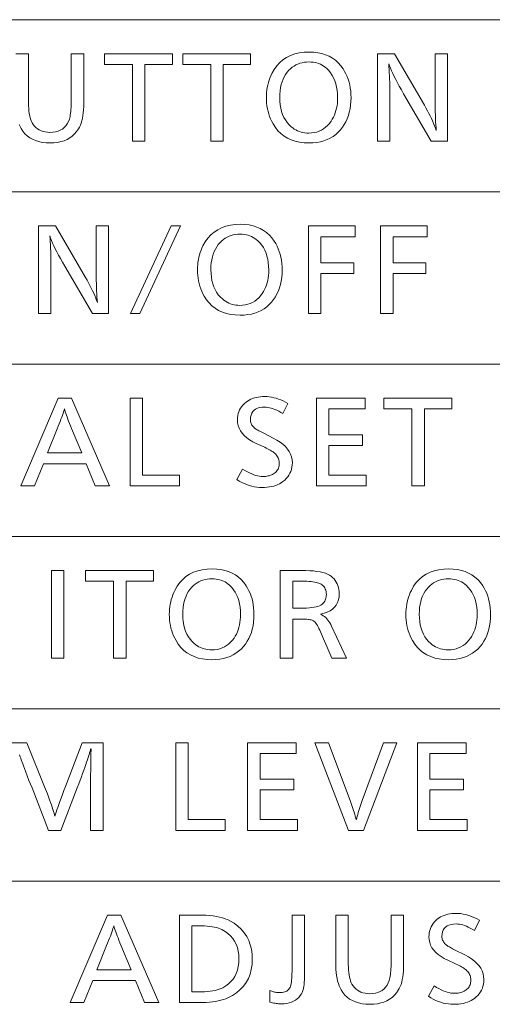
# Model space of a CAD drawing. Extents: x 26 to 583, y 35 to 405.
# Drawn here: x 451 to 462, y 59 to 82 of the extents above; entities that cross this region are included whole.
import ezdxf

# ---------------------------------------------------------------- set-up
doc = ezdxf.new("R2010")
doc.units = 0

msp = doc.modelspace()

# ---------------------------------------------------------------- linework, layer by layer
at = {"color": 0, "lineweight": 13}
for p, q in [((429.926453, 81.760513), (583.001831, 81.760513)), ((429.926453, 77.827744), (583.001831, 77.827744)), ((429.926453, 73.894974), (583.001831, 73.894974)), ((429.926453, 69.962204), (583.001831, 69.962204)), ((429.926453, 66.029434), (583.001831, 66.029434)), ((429.926453, 62.096664), (583.001831, 62.096664))]:
    msp.add_line(p, q, dxfattribs=at)
for points in [[(451.361237, 80.984398), (451.645752, 80.984398), (451.645752, 79.936386), (451.646606, 79.863235), (451.649139, 79.794579), (451.653412, 79.730415), (451.659393, 79.670738), (451.667053, 79.615555), (451.676422, 79.564857), (451.6875, 79.518654), (451.700287, 79.476936), (451.714783, 79.439705), (451.730988, 79.406967), (451.757111, 79.365456), (451.786499, 79.328316), (451.819153, 79.29554), (451.855072, 79.267136), (451.894226, 79.243103), (451.936676, 79.223442), (451.982391, 79.208145), (452.031372, 79.19722), (452.083618, 79.190666), (452.13913, 79.188484), (452.205353, 79.191498), (452.266663, 79.200539), (452.32309, 79.215599), (452.374634, 79.236694), (452.421265, 79.263817), (452.462982, 79.296959), (452.499817, 79.336128), (452.531738, 79.381325), (452.558777, 79.432556), (452.580902, 79.489807), (452.589355, 79.518555), (452.596893, 79.550545), (452.603577, 79.585785), (452.609344, 79.62426), (452.614227, 79.665977), (452.618225, 79.71093), (452.621338, 79.759132), (452.623566, 79.81057), (452.624878, 79.865257), (452.625336, 79.92318), (452.625336, 80.984398), (452.909851, 80.984398), (452.909851, 79.857147), (452.908661, 79.779716), (452.90506, 79.706367), (452.899048, 79.6371), (452.890625, 79.571915), (452.879822, 79.510811), (452.866638, 79.453789), (452.851013, 79.400848), (452.833008, 79.35199), (452.812622, 79.307213), (452.789795, 79.266518), (452.747864, 79.205841), (452.700806, 79.151558), (452.648651, 79.103661), (452.59137, 79.062141), (452.528992, 79.027016), (452.461487, 78.998276), (452.388885, 78.975929), (452.311157, 78.959961), (452.228302, 78.950378), (452.14035, 78.947189), (452.048828, 78.950478), (451.963013, 78.960342), (451.882874, 78.976791), (451.808441, 78.999817), (451.739685, 79.029419), (451.676605, 79.065605), (451.619263, 79.10836), (451.567566, 79.1577), (451.521576, 79.213623), (451.481262, 79.276115), (451.458466, 79.320343), (451.438049, 79.368507)], [(451.142731, 65.253319), (451.610931, 65.253319), (452.015503, 64.249718), (452.079102, 64.084053), (452.105255, 64.015038), (452.129425, 63.95013), (452.151642, 63.889324), (452.171875, 63.832626), (452.190155, 63.780033), (452.206451, 63.731544), (452.220795, 63.687164), (452.233154, 63.646889), (452.243561, 63.610718), (452.251984, 63.578651), (452.263885, 63.619972), (452.278442, 63.667103), (452.295654, 63.720047), (452.315552, 63.778797), (452.338104, 63.843357), (452.363342, 63.913731), (452.391235, 63.989914), (452.421783, 64.071907), (452.454987, 64.159706), (452.490875, 64.253319), (452.87262, 65.253319), (453.350433, 65.253319), (453.350433, 63.253323), (453.065918, 63.253323), (453.065918, 64.394981), (453.065948, 64.409325), (453.066101, 64.428352), (453.066345, 64.452065), (453.066681, 64.480453), (453.067108, 64.513527), (453.067627, 64.551285), (453.068268, 64.593719), (453.06897, 64.640839), (453.069794, 64.692635), (453.070709, 64.749123), (453.071899, 64.933998), (453.07193, 64.943062), (453.072021, 64.952484), (453.072144, 64.962265), (453.072296, 64.972412), (453.07251, 64.982918), (453.072784, 64.993782), (453.07309, 65.005005), (453.073456, 65.016586), (453.073853, 65.028534), (453.07431, 65.04084), (453.074768, 65.046669), (453.075165, 65.05217), (453.075531, 65.057335), (453.075836, 65.062157), (453.076111, 65.06665), (453.076324, 65.070801), (453.076508, 65.074615), (453.07663, 65.078102), (453.076691, 65.081245), (453.076721, 65.084053), (453.076691, 65.087456), (453.07663, 65.090919), (453.076508, 65.09446), (453.076324, 65.098076), (453.076111, 65.101761), (453.075836, 65.105522), (453.075531, 65.109352), (453.075165, 65.113251), (453.074768, 65.117226), (453.07431, 65.121269), (453.070709, 65.109268), (453.066406, 65.095642), (453.061676, 65.080696), (453.056519, 65.06443), (453.050934, 65.046837), (453.044891, 65.027931), (453.038452, 65.007706), (453.031555, 64.986153), (453.024231, 64.963287), (453.016479, 64.939095), (453.008301, 64.913589), (452.992828, 64.86499), (452.975311, 64.811882), (452.955658, 64.754257), (452.93396, 64.692123), (452.910156, 64.625473), (452.884247, 64.554306), (452.856262, 64.47863), (452.826202, 64.398438), (452.794037, 64.313728), (452.759796, 64.22451), (452.385223, 63.253323), (452.107941, 63.253323), (451.729767, 64.22451), (451.657745, 64.388977), (451.579712, 64.602661), (451.556274, 64.665749), (451.534912, 64.723434), (451.515656, 64.775711), (451.498474, 64.822594), (451.483368, 64.864067), (451.470367, 64.900139), (451.459473, 64.930817), (451.450653, 64.956085), (451.443909, 64.975952)]]:
    msp.add_lwpolyline(points, dxfattribs=at)
for points in [[(454.933868, 80.984398), (454.933868, 80.739502), (454.308411, 80.739502), (454.308411, 78.984398), (454.023895, 78.984398), (454.023895, 80.739502), (453.384033, 80.739502), (453.384033, 80.984398)], [(456.718964, 80.984398), (456.718964, 80.739502), (456.093506, 80.739502), (456.093506, 78.984398), (455.809021, 78.984398), (455.809021, 80.739502), (455.169159, 80.739502), (455.169159, 80.984398)], [(458.062317, 81.021614), (458.162933, 81.017761), (458.258362, 81.006203), (458.348572, 80.986931), (458.433594, 80.959961), (458.513397, 80.925278), (458.587982, 80.882889), (458.657349, 80.832794), (458.721527, 80.774986), (458.780457, 80.70948), (458.834229, 80.636261), (458.868195, 80.581062), (458.898621, 80.523514), (458.925446, 80.463608), (458.9487, 80.401352), (458.968384, 80.336746), (458.984467, 80.269783), (458.996979, 80.200462), (459.00592, 80.128792), (459.011292, 80.054771), (459.013092, 79.978401), (459.010681, 79.890488), (459.003479, 79.805862), (458.991486, 79.724533), (458.97467, 79.646492), (458.953064, 79.571739), (458.926666, 79.500275), (458.895447, 79.432098), (458.859436, 79.36721), (458.818604, 79.305611), (458.77298, 79.247307), (458.720215, 79.190285), (458.663177, 79.139267), (458.601898, 79.094246), (458.536346, 79.055229), (458.466583, 79.022217), (458.392548, 78.995209), (458.31424, 78.974197), (458.23172, 78.95919), (458.144928, 78.950188), (458.053894, 78.947189), (457.942627, 78.951553), (457.83783, 78.964668), (457.739502, 78.986511), (457.647675, 79.017105), (457.562317, 79.056427), (457.483429, 79.1045), (457.411041, 79.161301), (457.345154, 79.226852), (457.285706, 79.30114), (457.232788, 79.384163), (457.203796, 79.438553), (457.177887, 79.494171), (457.155029, 79.551018), (457.135193, 79.609085), (457.118439, 79.668373), (457.104706, 79.728889), (457.094025, 79.790634), (457.086426, 79.8536), (457.081848, 79.917786), (457.080322, 79.9832), (457.081573, 80.04248), (457.085297, 80.100754), (457.091553, 80.158012), (457.100281, 80.214272), (457.111542, 80.269516), (457.125275, 80.323753), (457.141479, 80.376984), (457.160217, 80.429207), (457.181458, 80.480415), (457.20517, 80.530617), (457.257813, 80.623909), (457.31781, 80.707382), (457.385162, 80.781029), (457.459869, 80.844856), (457.541901, 80.898865), (457.631287, 80.943054), (457.728027, 80.977425), (457.832092, 81.001976), (457.943542, 81.016708)], [(461.214783, 80.984398), (461.214783, 78.984398), (460.846222, 78.984398), (460.213562, 80.069633), (460.1633, 80.156883), (460.116669, 80.240005), (460.0737, 80.319), (460.034363, 80.39386), (459.998688, 80.464592), (459.966644, 80.531197), (459.938263, 80.593666), (459.913544, 80.652016), (459.892456, 80.706223), (459.875031, 80.75631), (459.879822, 80.690643), (459.884094, 80.622818), (459.887878, 80.552826), (459.891174, 80.480682), (459.893951, 80.406372), (459.89621, 80.329903), (459.89798, 80.251266), (459.899231, 80.170479), (459.899994, 80.087524), (459.900238, 80.002411), (459.900238, 78.984398), (459.615723, 78.984398), (459.615723, 80.984398), (460.00589, 80.984398), (460.687744, 79.80793), (460.723785, 79.744926), (460.757874, 79.683174), (460.790039, 79.622673), (460.820282, 79.563416), (460.848633, 79.505409), (460.875031, 79.448654), (460.899536, 79.393143), (460.922089, 79.338882), (460.942749, 79.285866), (460.961456, 79.2341), (460.95575, 79.295784), (460.950653, 79.361259), (460.946167, 79.430527), (460.942261, 79.503586), (460.938965, 79.580437), (460.936249, 79.661087), (460.934143, 79.745529), (460.932648, 79.833763), (460.931763, 79.925797), (460.931458, 80.021614), (460.931458, 80.984398)], [(458.055115, 80.795929), (458.000366, 80.794029), (457.947601, 80.788338), (457.896759, 80.778854), (457.847839, 80.765579), (457.800903, 80.748505), (457.75589, 80.727646), (457.71283, 80.702988), (457.671722, 80.67453), (457.632538, 80.642288), (457.595337, 80.606247), (457.555634, 80.560501), (457.520111, 80.511124), (457.4888, 80.458122), (457.461639, 80.401497), (457.43866, 80.341248), (457.419861, 80.277367), (457.405243, 80.209862), (457.394806, 80.138733), (457.388519, 80.06398), (457.386444, 79.985603), (457.389069, 79.89875), (457.396912, 79.816338), (457.410004, 79.738365), (457.428314, 79.664833), (457.451874, 79.595749), (457.480652, 79.531097), (457.514679, 79.470894), (457.553925, 79.415131), (457.598419, 79.363815), (457.648132, 79.316933), (457.682831, 79.289337), (457.718689, 79.264641), (457.755707, 79.242851), (457.793915, 79.223969), (457.833313, 79.207993), (457.873871, 79.194916), (457.915619, 79.184753), (457.958527, 79.17749), (458.002625, 79.173126), (458.047913, 79.171677), (458.111359, 79.174393), (458.172028, 79.182526), (458.22995, 79.196091), (458.285126, 79.215088), (458.337524, 79.239502), (458.387146, 79.269348), (458.434052, 79.304619), (458.478149, 79.345314), (458.519501, 79.391434), (458.558105, 79.442986), (458.586395, 79.487244), (458.611694, 79.5336), (458.634033, 79.582039), (458.653381, 79.632568), (458.669739, 79.685181), (458.683136, 79.739891), (458.693573, 79.796684), (458.701019, 79.855568), (458.705475, 79.916542), (458.70697, 79.979599), (458.704468, 80.065132), (458.696991, 80.146469), (458.684479, 80.223595), (458.667023, 80.296524), (458.644531, 80.365257), (458.617065, 80.429779), (458.584625, 80.490105), (458.54715, 80.546227), (458.5047, 80.598145), (458.457275, 80.645866), (458.423645, 80.674377), (458.38855, 80.69989), (458.35199, 80.722397), (458.313965, 80.741905), (458.274506, 80.758408), (458.233551, 80.771919), (458.191132, 80.782417), (458.147247, 80.789925), (458.101898, 80.794426)], [(453.476471, 77.051628), (453.476471, 75.051628), (453.107941, 75.051628), (452.475281, 76.136864), (452.424988, 76.224113), (452.378357, 76.307236), (452.335388, 76.38623), (452.296082, 76.46109), (452.260376, 76.531822), (452.228363, 76.598427), (452.199982, 76.660896), (452.175262, 76.719246), (452.154175, 76.773453), (452.136749, 76.82354), (452.141541, 76.757874), (452.145813, 76.690048), (452.149597, 76.620056), (452.152863, 76.547913), (452.15564, 76.473602), (452.157928, 76.397133), (452.159668, 76.318497), (452.16095, 76.237709), (452.161682, 76.154755), (452.161957, 76.069641), (452.161957, 75.051628), (451.877441, 75.051628), (451.877441, 77.051628), (452.267578, 77.051628), (452.949463, 75.87516), (452.985474, 75.812157), (453.019562, 75.750404), (453.051758, 75.689903), (453.082001, 75.630646), (453.110321, 75.572639), (453.136749, 75.515884), (453.161224, 75.460373), (453.183807, 75.406113), (453.204437, 75.353096), (453.223175, 75.301331), (453.217468, 75.363014), (453.212372, 75.42849), (453.207855, 75.497757), (453.203979, 75.570816), (453.200653, 75.647667), (453.197968, 75.728317), (453.195862, 75.812759), (453.194366, 75.900993), (453.193451, 75.993027), (453.193176, 76.088844), (453.193176, 77.051628)], [(454.193146, 75.051628), (453.980682, 75.051628), (454.90625, 77.051628), (455.119934, 77.051628)], [(456.489685, 77.088844), (456.590302, 77.084991), (456.68573, 77.073433), (456.77597, 77.054161), (456.860962, 77.027191), (456.940765, 76.992508), (457.01535, 76.950119), (457.084717, 76.900024), (457.148895, 76.842216), (457.207855, 76.776711), (457.261597, 76.703491), (457.295563, 76.648293), (457.325989, 76.590744), (457.352814, 76.530838), (457.376068, 76.468582), (457.395752, 76.403976), (457.411835, 76.337013), (457.424347, 76.267693), (457.433319, 76.196022), (457.43866, 76.122002), (457.44046, 76.045631), (457.438049, 75.957718), (457.430847, 75.873093), (457.418854, 75.791763), (457.402039, 75.713722), (457.380432, 75.638969), (457.354034, 75.567505), (457.322815, 75.499329), (457.286804, 75.434441), (457.245972, 75.372841), (457.200378, 75.314537), (457.147583, 75.257515), (457.090546, 75.206497), (457.029266, 75.161476), (456.963715, 75.122459), (456.893951, 75.089447), (456.819916, 75.062439), (456.741638, 75.041428), (456.659088, 75.026421), (456.572296, 75.017418), (456.481262, 75.01442), (456.369995, 75.018784), (456.265198, 75.031898), (456.16687, 75.053741), (456.075043, 75.084335), (455.989685, 75.123657), (455.910797, 75.17173), (455.838409, 75.228531), (455.772522, 75.294083), (455.713074, 75.36837), (455.660156, 75.451393), (455.631165, 75.505783), (455.605255, 75.561401), (455.582397, 75.618248), (455.562561, 75.676315), (455.545807, 75.735603), (455.532074, 75.79612), (455.521393, 75.857864), (455.513794, 75.92083), (455.509216, 75.985016), (455.50769, 76.05043), (455.508942, 76.109711), (455.512695, 76.167984), (455.518921, 76.225243), (455.527649, 76.281502), (455.53891, 76.336746), (455.552643, 76.390984), (455.568848, 76.444214), (455.587585, 76.496437), (455.608826, 76.547646), (455.632538, 76.597847), (455.685181, 76.691139), (455.745178, 76.774612), (455.812531, 76.848259), (455.887238, 76.912086), (455.969269, 76.966095), (456.058655, 77.010284), (456.155396, 77.044655), (456.25946, 77.069206), (456.370911, 77.083939)], [(459.10434, 77.051628), (459.10434, 76.806732), (458.327606, 76.806732), (458.327606, 76.210098), (459.0755, 76.210098), (459.0755, 75.965195), (458.327606, 75.965195), (458.327606, 75.051628), (458.043091, 75.051628), (458.043091, 77.051628)], [(460.748993, 77.051628), (460.748993, 76.806732), (459.97226, 76.806732), (459.97226, 76.210098), (460.720184, 76.210098), (460.720184, 75.965195), (459.97226, 75.965195), (459.97226, 75.051628), (459.687744, 75.051628), (459.687744, 77.051628)], [(456.482483, 76.863159), (456.427734, 76.861259), (456.374969, 76.855568), (456.324127, 76.846085), (456.275238, 76.832809), (456.228271, 76.815735), (456.183258, 76.794876), (456.140198, 76.770218), (456.099091, 76.74176), (456.059906, 76.709518), (456.022705, 76.673477), (455.983002, 76.627731), (455.94751, 76.578354), (455.916168, 76.525352), (455.889008, 76.468727), (455.866028, 76.408478), (455.847229, 76.344597), (455.832611, 76.277092), (455.822174, 76.205963), (455.815887, 76.13121), (455.813812, 76.052834), (455.816437, 75.965981), (455.82428, 75.883568), (455.837372, 75.805595), (455.855682, 75.732063), (455.879242, 75.662979), (455.90802, 75.598328), (455.942047, 75.538124), (455.981293, 75.482361), (456.025787, 75.431046), (456.0755, 75.384163), (456.110199, 75.356567), (456.146057, 75.331871), (456.183075, 75.310081), (456.221313, 75.291199), (456.260681, 75.275223), (456.301239, 75.262146), (456.342987, 75.251984), (456.385895, 75.24472), (456.429993, 75.240356), (456.475281, 75.238907), (456.538727, 75.241623), (456.599396, 75.249756), (456.657318, 75.263321), (456.712494, 75.282318), (456.764893, 75.306732), (456.814514, 75.336578), (456.86142, 75.371849), (456.905518, 75.412544), (456.946869, 75.458664), (456.985474, 75.510216), (457.013763, 75.554474), (457.039063, 75.60083), (457.061401, 75.649269), (457.08075, 75.699799), (457.097107, 75.752411), (457.110535, 75.807121), (457.120941, 75.863914), (457.128387, 75.922798), (457.132843, 75.983772), (457.134338, 76.046829), (457.131836, 76.132362), (457.124359, 76.213699), (457.111877, 76.290825), (457.094391, 76.363754), (457.071899, 76.432487), (457.044434, 76.497009), (457.011993, 76.557335), (456.974518, 76.613457), (456.932068, 76.665375), (456.884644, 76.713097), (456.851013, 76.741608), (456.815918, 76.76712), (456.779358, 76.789627), (456.741333, 76.809135), (456.701874, 76.825638), (456.660919, 76.839149), (456.6185, 76.849648), (456.574615, 76.857155), (456.529297, 76.861656)], [(452.626526, 73.118858), (453.494476, 71.118858), (453.17276, 71.118858), (452.962677, 71.624268), (451.989075, 71.624268), (451.782593, 71.118858), (451.475281, 71.118858), (452.327606, 73.118858)], [(454.250793, 73.118858), (454.250793, 71.363762), (455.095917, 71.363762), (455.095917, 71.118858), (453.966278, 71.118858), (453.966278, 73.118858)], [(457.57251, 72.998817), (457.457275, 72.76712), (457.409485, 72.795174), (457.363098, 72.820282), (457.318146, 72.84243), (457.274597, 72.861626), (457.232483, 72.877869), (457.191772, 72.891151), (457.152466, 72.901489), (457.114594, 72.908875), (457.078156, 72.913307), (457.043091, 72.91478), (456.981049, 72.911934), (456.925537, 72.903397), (456.876556, 72.889175), (456.834106, 72.869255), (456.798218, 72.843651), (456.768799, 72.812355), (456.745972, 72.775368), (456.729645, 72.732689), (456.719849, 72.684326), (456.716583, 72.630264), (456.717529, 72.608032), (456.720398, 72.586472), (456.72522, 72.565582), (456.731934, 72.545372), (456.74057, 72.525826), (456.751129, 72.50695), (456.763641, 72.488754), (456.778046, 72.47123), (456.794373, 72.454369), (456.812622, 72.438187), (456.82309, 72.430084), (456.835846, 72.421143), (456.850861, 72.411362), (456.868103, 72.400734), (456.887634, 72.389267), (456.909424, 72.376968), (456.933441, 72.363823), (456.959747, 72.349838), (456.988281, 72.335007), (457.019104, 72.319344), (457.236389, 72.210098), (457.319397, 72.164925), (457.393677, 72.117279), (457.459229, 72.067154), (457.516052, 72.014565), (457.564117, 71.959496), (457.603424, 71.901962), (457.634033, 71.841949), (457.655884, 71.779465), (457.668976, 71.714508), (457.67334, 71.647072), (457.671204, 71.594345), (457.664703, 71.543739), (457.6539, 71.495239), (457.638794, 71.448853), (457.619324, 71.404579), (457.595551, 71.362419), (457.567474, 71.322365), (457.535065, 71.284431), (457.498322, 71.248611), (457.457275, 71.214897), (457.420959, 71.189354), (457.382111, 71.166496), (457.340759, 71.146332), (457.296875, 71.128853), (457.250488, 71.114059), (457.201569, 71.101959), (457.150116, 71.092545), (457.096161, 71.085823), (457.039673, 71.081795), (456.980682, 71.080444), (456.921783, 71.082268), (456.86322, 71.087746), (456.804993, 71.09687), (456.747101, 71.109642), (456.689545, 71.126068), (456.632355, 71.146133), (456.57547, 71.169861), (456.518921, 71.197227), (456.462708, 71.228249), (456.40686, 71.262917), (456.536499, 71.499413), (456.592316, 71.467484), (456.645996, 71.438911), (456.697479, 71.413696), (456.746826, 71.391853), (456.794006, 71.373367), (456.83902, 71.358238), (456.881866, 71.346474), (456.922577, 71.338066), (456.961121, 71.333031), (456.997498, 71.331345), (457.028931, 71.332115), (457.059387, 71.334419), (457.088837, 71.338264), (457.11734, 71.343643), (457.144836, 71.350555), (457.171356, 71.359009), (457.196899, 71.368996), (457.221436, 71.380516), (457.244995, 71.393578), (457.267578, 71.40818), (457.288116, 71.424026), (457.306488, 71.441315), (457.322693, 71.460037), (457.336731, 71.480209), (457.348633, 71.501816), (457.358337, 71.524864), (457.365906, 71.549355), (457.371307, 71.575287), (457.374542, 71.602654), (457.375641, 71.63147), (457.374542, 71.658875), (457.371307, 71.685394), (457.365906, 71.711021), (457.358337, 71.735764), (457.348633, 71.759621), (457.336731, 71.782585), (457.322693, 71.804657), (457.306488, 71.825851), (457.288116, 71.846146), (457.267578, 71.865562), (457.251587, 71.878716), (457.233337, 71.892258), (457.212891, 71.906181), (457.190186, 71.920494), (457.165253, 71.935188), (457.138092, 71.950264), (457.108673, 71.965729), (457.077057, 71.981575), (457.043182, 71.997803), (457.00708, 72.01442), (456.849823, 72.086449), (456.768158, 72.126831), (456.695099, 72.170197), (456.630646, 72.21653), (456.574768, 72.265846), (456.527496, 72.318138), (456.488831, 72.373413), (456.45874, 72.431656), (456.437256, 72.492882), (456.424347, 72.557083), (456.420044, 72.624268), (456.422028, 72.673691), (456.427917, 72.721123), (456.437775, 72.766556), (456.451538, 72.810005), (456.469269, 72.851456), (456.490936, 72.890915), (456.51651, 72.928383), (456.546051, 72.96386), (456.579529, 72.997337), (456.616943, 73.028824), (456.650604, 73.053001), (456.68631, 73.074638), (456.72406, 73.093727), (456.763855, 73.110268), (456.805695, 73.124268), (456.849579, 73.135719), (456.895508, 73.144623), (456.943451, 73.150986), (456.993469, 73.154808), (457.045502, 73.156075), (457.096375, 73.154503), (457.147644, 73.149788), (457.19931, 73.141922), (457.251404, 73.130913), (457.303894, 73.11676), (457.356812, 73.099464), (457.410126, 73.079018), (457.463837, 73.055428), (457.517975, 73.028694)], [(459.336029, 73.118858), (459.336029, 72.873962), (458.508881, 72.873962), (458.508881, 72.284531), (459.278381, 72.284531), (459.278381, 72.040833), (458.508881, 72.040833), (458.508881, 71.363762), (459.362427, 71.363762), (459.362427, 71.118858), (458.224365, 71.118858), (458.224365, 73.118858)], [(461.315613, 73.118858), (461.315613, 72.873962), (460.690155, 72.873962), (460.690155, 71.118858), (460.40564, 71.118858), (460.40564, 72.873962), (459.765778, 72.873962), (459.765778, 73.118858)], [(452.863037, 71.869164), (452.632538, 72.427383), (452.608215, 72.486305), (452.585663, 72.542053), (452.564911, 72.594635), (452.545898, 72.644051), (452.528687, 72.690292), (452.513245, 72.73336), (452.499603, 72.77327), (452.487701, 72.810005), (452.4776, 72.843567), (452.469269, 72.873962), (452.460052, 72.842415), (452.449249, 72.807793), (452.436829, 72.770096), (452.422791, 72.729332), (452.407135, 72.685486), (452.389893, 72.638573), (452.371033, 72.588585), (452.350555, 72.535522), (452.328491, 72.479393), (452.30481, 72.420181), (452.081512, 71.869164)], [(452.458466, 69.186089), (452.458466, 67.186089), (452.17395, 67.186089), (452.17395, 69.186089)], [(454.502899, 69.186089), (454.502899, 68.941193), (453.877441, 68.941193), (453.877441, 67.186089), (453.592926, 67.186089), (453.592926, 68.941193), (452.953064, 68.941193), (452.953064, 69.186089)], [(455.846222, 69.223305), (455.946869, 69.219452), (456.042297, 69.207893), (456.132507, 69.188622), (456.217499, 69.161652), (456.297302, 69.126968), (456.371887, 69.084579), (456.441254, 69.034485), (456.505432, 68.976677), (456.564392, 68.911171), (456.618134, 68.837952), (456.65213, 68.782753), (456.682526, 68.725204), (456.709351, 68.665298), (456.732605, 68.603043), (456.752289, 68.538437), (456.768372, 68.471474), (456.780914, 68.402153), (456.789856, 68.330482), (456.795227, 68.256462), (456.796997, 68.180092), (456.794617, 68.092178), (456.787384, 68.007553), (456.775391, 67.926224), (456.758575, 67.848183), (456.736969, 67.77343), (456.710571, 67.701965), (456.679352, 67.633789), (456.643341, 67.568901), (456.602539, 67.507301), (456.556915, 67.448997), (456.50412, 67.391975), (456.447083, 67.340958), (456.385803, 67.295937), (456.320251, 67.25692), (456.250488, 67.223907), (456.176453, 67.196899), (456.098175, 67.175888), (456.015625, 67.160881), (455.928864, 67.151878), (455.83783, 67.14888), (455.726532, 67.153244), (455.621735, 67.166359), (455.523407, 67.188202), (455.43158, 67.218796), (455.346222, 67.258118), (455.267365, 67.30619), (455.194946, 67.362991), (455.129059, 67.428543), (455.069641, 67.502831), (455.016693, 67.585854), (454.987732, 67.640244), (454.961792, 67.695862), (454.938934, 67.752708), (454.919128, 67.810776), (454.902344, 67.870064), (454.888611, 67.93058), (454.87796, 67.992325), (454.870331, 68.05529), (454.865753, 68.119476), (454.864227, 68.184891), (454.865479, 68.244171), (454.869232, 68.302444), (454.875458, 68.359703), (454.884216, 68.415962), (454.895447, 68.471207), (454.90918, 68.525444), (454.925415, 68.578674), (454.944122, 68.630898), (454.965363, 68.682106), (454.989075, 68.732307), (455.041748, 68.8256), (455.101746, 68.909073), (455.169067, 68.982719), (455.243774, 69.046547), (455.325806, 69.100555), (455.415192, 69.144745), (455.511932, 69.179115), (455.616028, 69.203667), (455.727448, 69.218399)], [(457.398438, 69.186089), (457.878632, 69.186089), (457.978333, 69.184799), (458.071014, 69.180908), (458.156586, 69.174423), (458.235138, 69.165344), (458.30661, 69.153679), (458.371033, 69.13942), (458.428375, 69.122566), (458.478668, 69.103119), (458.521912, 69.081078), (458.558105, 69.056442), (458.593475, 69.025879), (458.625092, 68.993248), (458.653015, 68.958549), (458.677185, 68.921791), (458.697662, 68.882973), (458.714417, 68.842079), (458.727448, 68.799126), (458.736725, 68.754112), (458.74231, 68.707031), (458.744171, 68.657883), (458.739929, 68.583405), (458.727173, 68.515076), (458.705933, 68.452888), (458.676178, 68.396851), (458.637939, 68.346954), (458.591187, 68.303207), (458.53595, 68.26561), (458.472198, 68.234161), (458.399963, 68.208855), (458.319214, 68.189697), (458.350006, 68.17334), (458.379517, 68.154541), (458.407745, 68.133293), (458.434662, 68.109596), (458.460266, 68.08345), (458.484589, 68.054855), (458.507599, 68.023811), (458.529358, 67.990318), (458.549774, 67.954376), (458.568909, 67.915985), (458.90744, 67.186089), (458.578522, 67.186089), (458.319214, 67.785133), (458.300537, 67.827065), (458.281982, 67.865471), (458.26358, 67.900345), (458.24527, 67.931686), (458.227081, 67.959503), (458.209015, 67.983788), (458.191071, 68.004547), (458.173218, 68.021774), (458.155518, 68.035469), (458.137939, 68.045639), (458.123169, 68.051796), (458.105225, 68.057304), (458.084167, 68.062164), (458.059967, 68.066383), (458.032593, 68.069946), (458.002106, 68.072861), (457.968445, 68.075134), (457.931641, 68.076752), (457.891693, 68.077728), (457.848633, 68.078049), (457.682953, 68.078049), (457.682953, 67.186089), (457.398438, 67.186089)], [(461.248383, 69.223305), (461.34903, 69.219452), (461.444458, 69.207893), (461.534668, 69.188622), (461.619659, 69.161652), (461.699463, 69.126968), (461.774048, 69.084579), (461.843414, 69.034485), (461.907593, 68.976677), (461.966553, 68.911171), (462.020294, 68.837952), (462.05426, 68.782753), (462.084686, 68.725204), (462.111511, 68.665298), (462.134766, 68.603043), (462.154449, 68.538437), (462.170532, 68.471474), (462.183075, 68.402153), (462.192017, 68.330482), (462.197388, 68.256462), (462.199158, 68.180092), (462.196777, 68.092178), (462.189545, 68.007553), (462.177551, 67.926224), (462.160736, 67.848183), (462.13913, 67.77343), (462.112732, 67.701965), (462.081512, 67.633789), (462.045502, 67.568901), (462.0047, 67.507301), (461.959076, 67.448997), (461.906281, 67.391975), (461.849243, 67.340958), (461.787964, 67.295937), (461.722412, 67.25692), (461.652649, 67.223907), (461.578613, 67.196899), (461.500336, 67.175888), (461.417786, 67.160881), (461.331024, 67.151878), (461.23999, 67.14888), (461.128693, 67.153244), (461.023895, 67.166359), (460.925568, 67.188202), (460.83374, 67.218796), (460.748383, 67.258118), (460.669495, 67.30619), (460.597107, 67.362991), (460.531219, 67.428543), (460.471802, 67.502831), (460.418854, 67.585854), (460.389893, 67.640244), (460.363953, 67.695862), (460.341095, 67.752708), (460.321289, 67.810776), (460.304504, 67.870064), (460.290771, 67.93058), (460.280121, 67.992325), (460.272491, 68.05529), (460.267914, 68.119476), (460.266388, 68.184891), (460.267639, 68.244171), (460.271393, 68.302444), (460.277618, 68.359703), (460.286377, 68.415962), (460.297607, 68.471207), (460.31134, 68.525444), (460.327576, 68.578674), (460.346283, 68.630898), (460.367523, 68.682106), (460.391235, 68.732307), (460.443909, 68.8256), (460.503906, 68.909073), (460.571228, 68.982719), (460.645935, 69.046547), (460.727966, 69.100555), (460.817352, 69.144745), (460.914093, 69.179115), (461.018188, 69.203667), (461.129608, 69.218399)], [(455.83902, 68.99762), (455.784302, 68.99572), (455.731506, 68.990028), (455.680664, 68.980545), (455.631775, 68.96727), (455.584808, 68.950195), (455.539825, 68.929337), (455.496765, 68.904678), (455.455627, 68.876221), (455.416473, 68.843979), (455.379242, 68.807938), (455.339539, 68.762192), (455.304047, 68.712814), (455.272705, 68.659813), (455.245544, 68.603188), (455.222565, 68.542938), (455.203766, 68.479057), (455.189148, 68.411552), (455.178711, 68.340424), (455.172455, 68.265671), (455.170349, 68.187294), (455.172974, 68.100441), (455.180817, 68.018028), (455.193909, 67.940056), (455.212219, 67.866524), (455.235779, 67.79744), (455.264557, 67.732788), (455.298584, 67.672585), (455.33783, 67.616821), (455.382324, 67.565506), (455.432068, 67.518623), (455.466736, 67.491028), (455.502594, 67.466331), (455.539642, 67.444542), (455.57785, 67.425659), (455.617218, 67.409683), (455.657806, 67.396606), (455.699524, 67.386444), (455.742462, 67.379181), (455.78656, 67.374817), (455.831818, 67.373367), (455.895264, 67.376083), (455.955933, 67.384216), (456.013855, 67.397781), (456.069031, 67.416779), (456.121429, 67.441193), (456.171082, 67.471039), (456.217957, 67.50631), (456.262054, 67.547005), (456.303436, 67.593124), (456.34201, 67.644676), (456.3703, 67.688934), (456.395599, 67.735291), (456.417938, 67.78373), (456.437286, 67.834259), (456.453674, 67.886871), (456.467072, 67.941582), (456.477478, 67.998375), (456.484924, 68.057259), (456.48938, 68.118233), (456.490875, 68.18129), (456.488373, 68.266823), (456.480896, 68.34816), (456.468414, 68.425285), (456.450928, 68.498215), (456.428467, 68.566948), (456.401001, 68.63147), (456.36853, 68.691795), (456.331085, 68.747917), (456.288635, 68.799835), (456.24118, 68.847557), (456.20755, 68.876068), (456.172455, 68.901581), (456.135895, 68.924088), (456.0979, 68.943596), (456.058411, 68.960098), (456.017456, 68.97361), (455.975037, 68.984108), (455.931152, 68.991615), (455.885834, 68.996117)], [(457.682953, 68.941193), (457.682953, 68.32415), (457.859436, 68.32415), (457.932343, 68.324997), (457.999847, 68.32756), (458.06189, 68.331818), (458.11853, 68.337784), (458.169739, 68.345459), (458.215546, 68.354828), (458.25589, 68.365913), (458.290833, 68.3787), (458.320343, 68.393188), (458.344421, 68.409378), (458.364502, 68.426559), (458.382446, 68.444962), (458.398285, 68.464592), (458.412018, 68.485443), (458.423645, 68.507523), (458.433167, 68.530823), (458.440552, 68.555351), (458.445831, 68.5811), (458.449005, 68.60807), (458.450073, 68.636269), (458.448608, 68.67141), (458.444214, 68.704315), (458.43689, 68.734985), (458.426636, 68.763428), (458.413452, 68.789635), (458.397339, 68.813606), (458.378296, 68.83535), (458.356323, 68.854858), (458.331421, 68.872131), (458.303589, 68.887177), (458.279572, 68.897438), (458.251709, 68.906624), (458.21994, 68.914726), (458.184326, 68.921745), (458.144836, 68.927689), (458.101501, 68.932549), (458.054291, 68.936333), (458.003204, 68.939034), (457.948242, 68.940651), (457.889435, 68.941193)], [(461.24118, 68.99762), (461.186462, 68.99572), (461.133667, 68.990028), (461.082825, 68.980545), (461.033936, 68.96727), (460.986969, 68.950195), (460.941956, 68.929337), (460.898926, 68.904678), (460.857788, 68.876221), (460.818634, 68.843979), (460.781403, 68.807938), (460.741699, 68.762192), (460.706207, 68.712814), (460.674866, 68.659813), (460.647705, 68.603188), (460.624725, 68.542938), (460.605927, 68.479057), (460.591309, 68.411552), (460.580872, 68.340424), (460.574615, 68.265671), (460.57251, 68.187294), (460.575134, 68.100441), (460.582977, 68.018028), (460.596069, 67.940056), (460.61438, 67.866524), (460.637939, 67.79744), (460.666718, 67.732788), (460.700745, 67.672585), (460.73999, 67.616821), (460.784485, 67.565506), (460.834229, 67.518623), (460.868896, 67.491028), (460.904755, 67.466331), (460.941803, 67.444542), (460.980011, 67.425659), (461.019379, 67.409683), (461.059967, 67.396606), (461.101685, 67.386444), (461.144623, 67.379181), (461.188721, 67.374817), (461.233978, 67.373367), (461.297424, 67.376083), (461.358093, 67.384216), (461.416016, 67.397781), (461.471191, 67.416779), (461.52359, 67.441193), (461.573242, 67.471039), (461.620117, 67.50631), (461.664215, 67.547005), (461.705597, 67.593124), (461.744171, 67.644676), (461.772461, 67.688934), (461.79776, 67.735291), (461.820099, 67.78373), (461.839447, 67.834259), (461.855835, 67.886871), (461.869232, 67.941582), (461.879639, 67.998375), (461.887085, 68.057259), (461.891541, 68.118233), (461.893036, 68.18129), (461.890533, 68.266823), (461.883057, 68.34816), (461.870575, 68.425285), (461.853088, 68.498215), (461.830627, 68.566948), (461.803162, 68.63147), (461.770691, 68.691795), (461.733246, 68.747917), (461.690796, 68.799835), (461.643341, 68.847557), (461.609711, 68.876068), (461.574615, 68.901581), (461.538086, 68.924088), (461.500061, 68.943596), (461.460571, 68.960098), (461.419617, 68.97361), (461.377197, 68.984108), (461.333313, 68.991615), (461.287994, 68.996117)], [(455.296387, 65.253319), (455.296387, 63.498222), (456.141541, 63.498222), (456.141541, 63.253323), (455.011902, 63.253323), (455.011902, 65.253319)], [(457.762177, 65.253319), (457.762177, 65.008423), (456.935059, 65.008423), (456.935059, 64.418991), (457.704559, 64.418991), (457.704559, 64.175293), (456.935059, 64.175293), (456.935059, 63.498222), (457.788605, 63.498222), (457.788605, 63.253323), (456.650543, 63.253323), (456.650543, 65.253319)], [(460.058716, 65.253319), (459.299988, 63.253323), (458.953064, 63.253323), (458.188354, 65.253319), (458.501678, 65.253319), (458.992676, 63.935196), (459.009399, 63.889687), (459.025513, 63.844391), (459.041016, 63.799313), (459.055878, 63.754452), (459.070099, 63.709805), (459.08371, 63.665375), (459.09671, 63.621162), (459.10907, 63.577164), (459.120819, 63.533382), (459.131927, 63.489819), (459.142395, 63.532085), (459.153534, 63.57486), (459.165436, 63.618137), (459.17804, 63.661919), (459.191345, 63.706203), (459.205414, 63.750992), (459.220184, 63.796288), (459.235657, 63.842087), (459.251862, 63.88839), (459.268799, 63.935196), (459.758575, 65.253319)], [(461.64093, 65.253319), (461.64093, 65.008423), (460.813812, 65.008423), (460.813812, 64.418991), (461.583313, 64.418991), (461.583313, 64.175293), (460.813812, 64.175293), (460.813812, 63.498222), (461.667358, 63.498222), (461.667358, 63.253323), (460.529297, 63.253323), (460.529297, 65.253319)], [(453.753784, 61.320553), (454.621735, 59.320553), (454.299988, 59.320553), (454.089905, 59.825954), (453.116333, 59.825954), (452.909851, 59.320553), (452.602539, 59.320553), (453.454865, 61.320553)], [(455.093506, 61.320553), (455.5065, 61.320553), (455.60376, 61.319244), (455.695862, 61.315319), (455.782776, 61.308777), (455.864502, 61.299618), (455.941071, 61.287838), (456.012421, 61.273445), (456.078583, 61.256435), (456.139557, 61.236809), (456.195374, 61.214561), (456.245972, 61.189701), (456.343384, 61.130806), (456.430511, 61.065521), (456.507416, 60.993855), (456.574036, 60.915798), (456.630432, 60.831356), (456.676575, 60.740528), (456.712463, 60.643314), (456.738068, 60.539711), (456.753448, 60.429726), (456.758575, 60.313351), (456.752991, 60.191502), (456.736267, 60.077095), (456.708344, 59.970131), (456.669281, 59.870613), (456.619019, 59.778538), (456.557617, 59.693901), (456.485046, 59.616711), (456.401337, 59.546963), (456.306427, 59.484657), (456.200378, 59.429798), (456.151093, 59.409039), (456.098328, 59.390469), (456.042084, 59.374081), (455.982361, 59.359882), (455.919159, 59.347862), (455.852478, 59.338032), (455.782288, 59.330383), (455.708649, 59.324921), (455.631531, 59.321644), (455.550903, 59.320553), (455.093506, 59.320553)], [(457.950653, 61.320553), (457.950653, 59.960407), (457.950012, 59.897709), (457.948029, 59.839256), (457.944733, 59.785053), (457.940094, 59.735104), (457.934143, 59.6894), (457.92688, 59.647949), (457.918304, 59.610744), (457.908417, 59.577793), (457.897186, 59.549088), (457.884644, 59.524635), (457.855164, 59.480614), (457.822021, 59.441223), (457.785156, 59.406471), (457.744629, 59.37635), (457.700378, 59.350864), (457.652405, 59.330013), (457.600769, 59.313793), (457.545441, 59.302208), (457.486389, 59.295258), (457.423645, 59.292942), (457.403076, 59.293289), (457.381165, 59.294334), (457.357941, 59.296074), (457.333374, 59.298512), (457.307495, 59.301643), (457.280304, 59.305473), (457.251801, 59.310001), (457.221985, 59.315224), (457.190826, 59.32114), (457.158356, 59.327755), (457.158356, 59.595463), (457.180206, 59.587025), (457.202148, 59.579472), (457.224121, 59.572811), (457.246124, 59.567036), (457.268188, 59.562149), (457.290314, 59.558151), (457.312469, 59.555042), (457.334686, 59.552822), (457.356934, 59.551491), (457.379242, 59.551044), (457.412659, 59.552006), (457.443756, 59.554886), (457.472534, 59.559689), (457.498993, 59.56641), (457.523132, 59.575054), (457.544983, 59.585617), (457.564484, 59.598103), (457.581696, 59.612511), (457.596558, 59.628838), (457.609131, 59.647083), (457.619965, 59.668224), (457.629669, 59.69323), (457.638214, 59.722103), (457.64563, 59.754837), (457.651886, 59.791443), (457.657013, 59.831909), (457.661011, 59.876244), (457.663879, 59.924442), (457.665588, 59.976505), (457.666138, 60.032436), (457.666138, 61.320553)], [(460.213562, 61.320553), (460.213562, 60.193302), (460.212372, 60.115871), (460.208771, 60.042522), (460.202759, 59.973255), (460.194366, 59.90807), (460.183563, 59.846962), (460.170349, 59.78994), (460.154755, 59.737), (460.136749, 59.688141), (460.116333, 59.64336), (460.093506, 59.602665), (460.051575, 59.541992), (460.004547, 59.487709), (459.952393, 59.439808), (459.895111, 59.398296), (459.832703, 59.363171), (459.765198, 59.334431), (459.692596, 59.312077), (459.614868, 59.296112), (459.532013, 59.28653), (459.444061, 59.283337), (459.352539, 59.286629), (459.266724, 59.296494), (459.186584, 59.312943), (459.112152, 59.335968), (459.043396, 59.36557), (458.980347, 59.401752), (458.922974, 59.444515), (458.871277, 59.493855), (458.825287, 59.549774), (458.785004, 59.61227), (458.762177, 59.656494), (458.741791, 59.704659), (458.723785, 59.75676), (458.70816, 59.812798), (458.694946, 59.872772), (458.684143, 59.936687), (458.675751, 60.004539), (458.669739, 60.076328), (458.666138, 60.152054), (458.664948, 60.231716), (458.664948, 61.320553), (458.949463, 61.320553), (458.949463, 60.272533), (458.950317, 60.199387), (458.952881, 60.130733), (458.957123, 60.066566), (458.963104, 60.006889), (458.970764, 59.951706), (458.980133, 59.901009), (458.991241, 59.854801), (459.004028, 59.813087), (459.018494, 59.77586), (459.034698, 59.743122), (459.060822, 59.701611), (459.09021, 59.664467), (459.122864, 59.631695), (459.158783, 59.603291), (459.197968, 59.579258), (459.240417, 59.559593), (459.286133, 59.5443), (459.335114, 59.533375), (459.38736, 59.526821), (459.442871, 59.524635), (459.509094, 59.527649), (459.570404, 59.536686), (459.626831, 59.551754), (459.678345, 59.572845), (459.724976, 59.599964), (459.766693, 59.63311), (459.803528, 59.672283), (459.83548, 59.71748), (459.862488, 59.768703), (459.884644, 59.825954), (459.893066, 59.854706), (459.900635, 59.8867), (459.907288, 59.921932), (459.913055, 59.960407), (459.917938, 60.002125), (459.921936, 60.047085), (459.925049, 60.095284), (459.927277, 60.146725), (459.928619, 60.201405), (459.929047, 60.259327), (459.929047, 61.320553)], [(461.945862, 61.200504), (461.830627, 60.968811), (461.782837, 60.996868), (461.73645, 61.021969), (461.691498, 61.044117), (461.647949, 61.063313), (461.605835, 61.079556), (461.565125, 61.092846), (461.525818, 61.10318), (461.487946, 61.110565), (461.451477, 61.114994), (461.416443, 61.11647), (461.354401, 61.113625), (461.298889, 61.105091), (461.249908, 61.090866), (461.207458, 61.07095), (461.171539, 61.045341), (461.142151, 61.014046), (461.119293, 60.977058), (461.102966, 60.934383), (461.09317, 60.886017), (461.089905, 60.831959), (461.090881, 60.809723), (461.09375, 60.788162), (461.098572, 60.767277), (461.105286, 60.747059), (461.113922, 60.727516), (461.124481, 60.708645), (461.136963, 60.690445), (461.151398, 60.672916), (461.167725, 60.656063), (461.185944, 60.639881), (461.196442, 60.631779), (461.209198, 60.622833), (461.224213, 60.613049), (461.241455, 60.602425), (461.260986, 60.590961), (461.282776, 60.578655), (461.306793, 60.56551), (461.333099, 60.551525), (461.361633, 60.536697), (461.392456, 60.521034), (461.609741, 60.411789), (461.692749, 60.366615), (461.767029, 60.31897), (461.832581, 60.268848), (461.889404, 60.216255), (461.937469, 60.16119), (461.976776, 60.103649), (462.007385, 60.043636), (462.029236, 59.981152), (462.042328, 59.916195), (462.046692, 59.848763), (462.044556, 59.79604), (462.038055, 59.745426), (462.027252, 59.696926), (462.012115, 59.650539), (461.992676, 59.606266), (461.968903, 59.564106), (461.940826, 59.524059), (461.908417, 59.486122), (461.871674, 59.450302), (461.830627, 59.416592), (461.794312, 59.391045), (461.755463, 59.368187), (461.714111, 59.348019), (461.670227, 59.33054), (461.62384, 59.31575), (461.574921, 59.30365), (461.523468, 59.294239), (461.469513, 59.287514), (461.413025, 59.283482), (461.354034, 59.282139), (461.295135, 59.283962), (461.236572, 59.289436), (461.178345, 59.298561), (461.120453, 59.311333), (461.062897, 59.327755), (461.005707, 59.347828), (460.948822, 59.371548), (460.892273, 59.398922), (460.83606, 59.429939), (460.780182, 59.464611), (460.909851, 59.701103), (460.965668, 59.66917), (461.019318, 59.640602), (461.070831, 59.615391), (461.120178, 59.59354), (461.167358, 59.575054), (461.212372, 59.559929), (461.255219, 59.548164), (461.295929, 59.539761), (461.334473, 59.534718), (461.370819, 59.533039), (461.402283, 59.533806), (461.432739, 59.53611), (461.462189, 59.539951), (461.490692, 59.54533), (461.518188, 59.552246), (461.544708, 59.560696), (461.570251, 59.570686), (461.594788, 59.582211), (461.618347, 59.595272), (461.64093, 59.609867), (461.661469, 59.625713), (461.67984, 59.643002), (461.696045, 59.661728), (461.710083, 59.681896), (461.721985, 59.703506), (461.731689, 59.726555), (461.739258, 59.751045), (461.744659, 59.776974), (461.747894, 59.804348), (461.748993, 59.833157), (461.747894, 59.860565), (461.744659, 59.887085), (461.739258, 59.912712), (461.731689, 59.937454), (461.721985, 59.961308), (461.710083, 59.984276), (461.696045, 60.006351), (461.67984, 60.027538), (461.661469, 60.04784), (461.64093, 60.067253), (461.624939, 60.08041), (461.606689, 60.093948), (461.586243, 60.107876), (461.563538, 60.122185), (461.538605, 60.136879), (461.511444, 60.151958), (461.482025, 60.167419), (461.450409, 60.183266), (461.416534, 60.199497), (461.380432, 60.21611), (461.223175, 60.288139), (461.14151, 60.328526), (461.068451, 60.371887), (461.003998, 60.418224), (460.94812, 60.467541), (460.900848, 60.519833), (460.862152, 60.575104), (460.832092, 60.63335), (460.810577, 60.694572), (460.797699, 60.758778), (460.793396, 60.825954), (460.79538, 60.875378), (460.80127, 60.92281), (460.811127, 60.968246), (460.82489, 61.011692), (460.842621, 61.053146), (460.864288, 61.092606), (460.889862, 61.130074), (460.919403, 61.165546), (460.952881, 61.199028), (460.990265, 61.230518), (461.023956, 61.254696), (461.059662, 61.276329), (461.097412, 61.295414), (461.137207, 61.311958), (461.179047, 61.325954), (461.222931, 61.337406), (461.26886, 61.346313), (461.316803, 61.352676), (461.366821, 61.356495), (461.418854, 61.357769), (461.469727, 61.356194), (461.520996, 61.351479), (461.572662, 61.343613), (461.624756, 61.332607), (461.677246, 61.318451), (461.730164, 61.301151), (461.783478, 61.280708), (461.837189, 61.257118), (461.891327, 61.230385)], [(453.990265, 60.070854), (453.759796, 60.629078), (453.735474, 60.687996), (453.712921, 60.743748), (453.692139, 60.796326), (453.673157, 60.845737), (453.655945, 60.891983), (453.640503, 60.935055), (453.626831, 60.97496), (453.61496, 61.011692), (453.604858, 61.045258), (453.596527, 61.075653), (453.587311, 61.044106), (453.576508, 61.009483), (453.564087, 60.97179), (453.550049, 60.931023), (453.534393, 60.88718), (453.517151, 60.840263), (453.498291, 60.790276), (453.477814, 60.737217), (453.45575, 60.68108), (453.432068, 60.621872), (453.208771, 60.070854)], [(455.378021, 61.075653), (455.378021, 59.565453), (455.526886, 59.565453), (455.600739, 59.566387), (455.670563, 59.569195), (455.736359, 59.573879), (455.798096, 59.580433), (455.855835, 59.58886), (455.909515, 59.599159), (455.959167, 59.611332), (456.004791, 59.625378), (456.046356, 59.641296), (456.083923, 59.659088), (456.153931, 59.700661), (456.216583, 59.747589), (456.271881, 59.79987), (456.319794, 59.857502), (456.360321, 59.920494), (456.393494, 59.988834), (456.419281, 60.062534), (456.437714, 60.141586), (456.448792, 60.22599), (456.452454, 60.31575), (456.448547, 60.408043), (456.436859, 60.494766), (456.417358, 60.57592), (456.390045, 60.651501), (456.354919, 60.721512), (456.312012, 60.785954), (456.261292, 60.844826), (456.202759, 60.898129), (456.136444, 60.945858), (456.062317, 60.988018), (456.025665, 61.004669), (455.985321, 61.019569), (455.941345, 61.032715), (455.893677, 61.044106), (455.842316, 61.053745), (455.787292, 61.061634), (455.728607, 61.067768), (455.66626, 61.072151), (455.60022, 61.07478), (455.530487, 61.075653)]]:
    msp.add_lwpolyline(points, close=True, dxfattribs=at)

doc.saveas('drawing.dxf')
